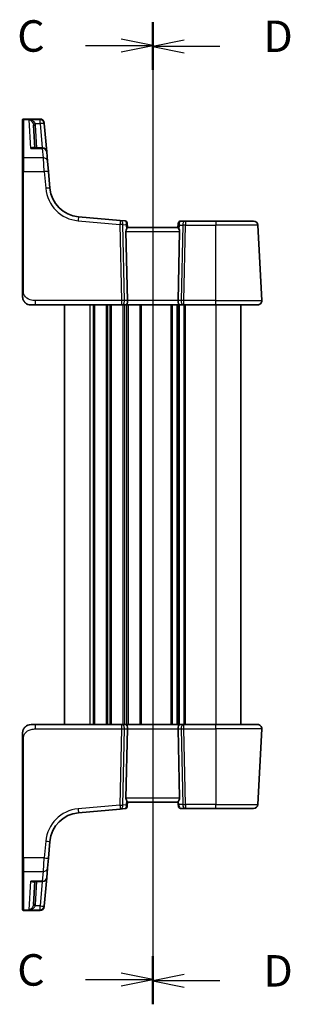
# Model space of a CAD drawing. Units: millimetres. Extents: x 0 to 4732, y 0 to 843.
# Drawn here: x 1224 to 1288, y 456 to 691 of the extents above; entities that cross this region are included whole.
import ezdxf

# ---------------------------------------------------------------- set-up
doc = ezdxf.new("R2010")
doc.units = ezdxf.units.MM
for name, color, linetype, lineweight in [('Section Line (ISO)', 7, 'Continuous', 25), ('Visible (ISO)', 7, 'Continuous', 35), ('Visible Narrow (ISO)', 7, 'Continuous', 25)]:
    doc.layers.add(name, color=color, linetype=linetype, lineweight=lineweight)
doc.styles.add('Note Text (TK)', font='MS PGothic.ttf')

# ---------------------------------------------------------------- blocks, each defined once
blk = doc.blocks.new('2dTransSection2')
at = {"layer": 'Section Line (ISO)', "linetype": 'Continuous'}
for p, q in [((103.893, 237.995), (103.893, 160.088)), ((103.893, 236.142), (101.393, 236.642)), ((98.561, 236.142), (101.393, 236.142)), ((101.393, 236.142), (103.893, 236.142)), ((101.393, 235.642), (103.893, 236.142)), ((98.561, 161.942), (101.393, 161.942)), ((103.893, 161.942), (101.393, 162.442)), ((101.393, 161.942), (103.893, 161.942)), ((101.393, 161.442), (103.893, 161.942))]:
    blk.add_line(p, q, dxfattribs=at)
at = {"layer": 'Section Line (ISO)', "linetype": 'Continuous', "lineweight": 50}
for p, q in [((103.893, 237.995), (103.893, 234.288)), ((103.893, 163.796), (103.893, 160.088))]:
    blk.add_line(p, q, dxfattribs=at)
at = {"layer": 'Section Line (ISO)', "char_height": 2.5, "attachment_point": 7, "style": 'Note Text (TK)'}
for insert in [(93.132, 234.87), (93.132, 160.67)]:
    blk.add_mtext('C', dxfattribs=dict(at, insert=insert))
blk = doc.blocks.new('2dTransSection3')
at = {"layer": 'Section Line (ISO)', "linetype": 'Continuous'}
for p, q in [((103.893, 237.93), (103.893, 159.97)), ((106.393, 236.574), (103.893, 236.074)), ((106.393, 236.074), (103.893, 236.074)), ((103.893, 236.074), (106.393, 235.574)), ((109.227, 236.074), (106.393, 236.074)), ((106.393, 162.326), (103.893, 161.826)), ((106.393, 161.826), (103.893, 161.826)), ((103.893, 161.826), (106.393, 161.326)), ((109.227, 161.826), (106.393, 161.826))]:
    blk.add_line(p, q, dxfattribs=at)
at = {"layer": 'Section Line (ISO)', "linetype": 'Continuous', "lineweight": 50}
for p, q in [((103.893, 237.93), (103.893, 234.218)), ((103.893, 163.681), (103.893, 159.97))]:
    blk.add_line(p, q, dxfattribs=at)
at = {"layer": 'Section Line (ISO)', "char_height": 2.5, "attachment_point": 7, "style": 'Note Text (TK)'}
for insert in [(112.665, 234.846), (112.665, 160.598)]:
    blk.add_mtext('D', dxfattribs=dict(at, insert=insert))

msp = doc.modelspace()

# ---------------------------------------------------------------- linework, layer by layer
at = {"layer": 'Visible (ISO)'}
for p, q in [((1224.68, 666.614), (1224.68, 666.7106)), ((1224.68, 657.4506), (1224.68, 666.614)), ((1228.823, 666.9106), (1224.88, 666.9106)), ((1227.2697, 665.4574), (1227.5555, 660.0044)), ((1229.8192, 665.9977), (1229.8258, 665.9214)), ((1229.8258, 665.9214), (1229.8311, 665.8611)), ((1230.4234, 659.0916), (1229.8311, 665.8611)), ((1229.4272, 660.0044), (1227.2602, 660.0044)), ((1224.68, 654.3567), (1224.68, 657.4506)), ((1230.4234, 659.0916), (1230.62, 656.8446)), ((1230.62, 656.8446), (1230.8337, 654.402)), ((1224.68, 654.3567), (1224.68, 626.0361)), ((1231.1813, 650.4284), (1230.8337, 654.402)), ((1247.9365, 642.7412), (1237.9991, 643.6106)), ((1249.1298, 642.6368), (1247.9365, 642.7412)), ((1249.5843, 642.1823), (1249.5939, 642.0721)), ((1249.6808, 641.0797), (1249.5939, 642.0721)), ((1261.68, 641.0887), (1249.68, 641.0887)), ((1261.76, 642.0034), (1261.6792, 641.0797)), ((1261.76, 642.0034), (1261.7713, 642.1322)), ((1263.5072, 642.5887), (1262.2694, 642.5887)), ((1270.68, 642.5887), (1263.5072, 642.5887)), ((1270.68, 642.5887), (1279.6829, 642.5887)), ((1281.6248, 623.641), (1280.6815, 641.641)), ((1249.299, 640.141), (1249.6571, 623.641)), ((1262.061, 640.141), (1261.7028, 623.641)), ((1227.7551, 622.5887), (1226.68, 622.5887)), ((1227.7551, 622.5887), (1248.2435, 622.5887)), ((1234.68, 622.5887), (1234.68, 522.5887)), ((1248.2435, 622.5887), (1249.2435, 622.5887)), ((1249.2435, 622.5887), (1262.1165, 622.5887)), ((1261.68, 622.5887), (1261.68, 522.5887)), ((1261.68, 622.5887), (1261.68, 522.5887)), ((1262.1165, 622.5887), (1263.1165, 622.5887)), ((1263.1165, 622.5887), (1270.68, 622.5887)), ((1280.6262, 622.5887), (1270.68, 622.5887)), ((1276.68, 622.5887), (1276.68, 522.5887)), ((1226.68, 522.5887), (1227.7551, 522.5887)), ((1248.2435, 522.5887), (1227.7551, 522.5887)), ((1249.2435, 522.5887), (1248.2435, 522.5887)), ((1262.1165, 522.5887), (1249.2435, 522.5887)), ((1249.299, 505.0363), (1249.6571, 521.5363)), ((1262.061, 505.0363), (1261.7028, 521.5363)), ((1263.1165, 522.5887), (1262.1165, 522.5887)), ((1270.68, 522.5887), (1263.1165, 522.5887)), ((1270.68, 522.5887), (1280.6262, 522.5887)), ((1281.6248, 521.5363), (1280.6815, 503.5363)), ((1224.68, 519.1412), (1224.68, 490.8206)), ((1237.9991, 501.5667), (1247.9365, 502.4361)), ((1247.9365, 502.4361), (1249.1298, 502.5405)), ((1249.5939, 503.1053), (1249.5843, 502.9951)), ((1249.5939, 503.1053), (1249.6808, 504.0977)), ((1249.68, 504.0887), (1261.68, 504.0887)), ((1261.6748, 504.1482), (1261.7298, 503.5189)), ((1261.7713, 503.0451), (1261.7298, 503.5189)), ((1262.2694, 502.5887), (1263.5072, 502.5887)), ((1263.5072, 502.5887), (1270.68, 502.5887)), ((1279.6829, 502.5887), (1270.68, 502.5887)), ((1230.8337, 490.7753), (1231.1813, 494.7489)), ((1224.68, 487.7267), (1224.68, 490.8206)), ((1230.8337, 490.7753), (1230.62, 488.3328)), ((1230.62, 488.3328), (1230.4234, 486.0858)), ((1224.68, 478.5634), (1224.68, 487.7267)), ((1229.8311, 479.3163), (1230.4234, 486.0858)), ((1227.2602, 485.1729), (1229.4272, 485.1729)), ((1227.5555, 485.1729), (1227.2697, 479.7199)), ((1229.8258, 479.2559), (1229.8192, 479.1796)), ((1229.8311, 479.3163), (1229.8258, 479.2559)), ((1224.68, 478.4668), (1224.68, 478.5634)), ((1224.88, 478.2668), (1228.823, 478.2668))]:
    msp.add_line(p, q, dxfattribs=at)
for centre, radius, start, end in [((1224.88, 666.7106), 0.2, 90, 180), ((1228.823, 665.9106), 1, 5, 90), ((1229.4272, 659.0044), 1, 5, 90), ((1238.6528, 651.0821), 7.5, 185, 265), ((1249.0862, 642.1387), 0.5, 5, 85), ((1262.2694, 642.0887), 0.5, 90, 175), ((1279.6829, 641.5887), 1, 3, 90), ((1226.68, 624.5887), 2, 227.981587, 270), ((1280.6262, 623.5887), 1, 270, 3), ((1226.68, 520.5887), 2, 90, 132.319417), ((1280.6262, 521.5887), 1, 357, 90), ((1249.0862, 503.0386), 0.5, 275, 355), ((1262.2694, 503.0887), 0.5, 185, 270), ((1279.6829, 503.5887), 1, 270, 357), ((1238.6528, 494.0953), 7.5, 95, 175), ((1229.4272, 486.1729), 1, 270, 355), ((1228.823, 479.2668), 1, 270, 355), ((1224.88, 478.4668), 0.2, 180, 270)]:
    msp.add_arc(centre, radius, start, end, dxfattribs=at)
for centre, major_axis, ratio, start_param, end_param in [((1250.3015, 640.0887), (-0.7473, 0.7201), 0.92857991, 0.22028538, 0.75155876), ((1261.0585, 640.0887), (-0.7473, -0.7201), 0.92857991, 2.39003389, 2.92130728), ((1249.2435, 623.5887), (0, -1), 0.41421356, 0, 1.6231562), ((1262.1165, 623.5887), (0, -1), 0.41421356, 4.6600291, 6.28318531), ((1249.2435, 521.5887), (0, 1), 0.41421356, 4.6600291, 6.28318531), ((1262.1165, 521.5887), (0, 1), 0.41421356, 0, 1.6231562), ((1250.3015, 505.0887), (0.7473, 0.7201), 0.92857991, 2.39003389, 2.92130728), ((1261.0585, 505.0887), (0.7473, -0.7201), 0.92857991, 6.27810301, 7.03474407)]:
    msp.add_ellipse(centre, major_axis=major_axis, ratio=ratio, start_param=start_param, end_param=end_param, dxfattribs=at)
for points, knots in [([(1249.6808, 641.0797), (1249.681, 641.0757), (1249.6803, 641.0707), (1249.671, 641.0395), (1249.6459, 640.9947), (1249.57, 640.8708), (1249.5, 640.764), (1249.4342, 640.6534), (1249.4302, 640.6466), (1249.4262, 640.6397)], [0.4777993075, 0.4777993075, 0.4777993075, 0.4777993075, 0.486046823, 0.486046823, 0.5183987583, 0.5183987583, 0.5606673221, 0.5606673221, 0.5633906667, 0.5633906667, 0.5633906667, 0.5633906667]), ([(1261.6792, 641.0797), (1261.6787, 641.0739), (1261.6808, 641.0652), (1261.6963, 641.0253), (1261.7251, 640.9758), (1261.8055, 640.8469), (1261.8569, 640.7677), (1261.9151, 640.6713), (1261.9244, 640.6557), (1261.9338, 640.6397)], [0.7831655842, 0.7831655842, 0.7831655842, 0.7831655842, 0.7957694984, 0.7957694984, 0.8296099292, 0.8296099292, 0.86345036, 0.86345036, 0.8696971895, 0.8696971895, 0.8696971895, 0.8696971895]), ([(1224.68, 626.0361), (1224.68, 625.7201), (1224.68, 625.3903), (1224.68, 625.1234), (1224.68, 624.8377), (1224.68, 624.6546), (1224.68, 624.6077), (1224.68, 624.5898), (1224.68, 624.5887), (1224.68, 624.5887)], [0, 0, 0, 0, 0.40337672, 0.40337672, 0.40337672, 0.83524546, 0.83524546, 0.83524546, 1, 1, 1, 1]), ([(1225.3523, 623.0929), (1225.3523, 623.0929), (1225.352, 623.0932), (1225.3506, 623.0945), (1225.3489, 623.096), (1225.3427, 623.1015), (1225.3371, 623.1065), (1225.3252, 623.1174), (1225.3188, 623.1232), (1225.2916, 623.1486), (1225.2689, 623.1707), (1225.2232, 623.2175), (1225.1997, 623.2428), (1225.1378, 623.3131), (1225.0996, 623.3605), (1225.0388, 623.4441), (1225.0143, 623.4801), (1224.9753, 623.5418), (1224.9595, 623.5681), (1224.9356, 623.6099), (1224.9265, 623.6265), (1224.9115, 623.6543), (1224.9055, 623.6658), (1224.8961, 623.6842), (1224.8926, 623.6912), (1224.8847, 623.7072), (1224.8803, 623.7162), (1224.8684, 623.7411), (1224.8607, 623.7577), (1224.8435, 623.7961), (1224.8341, 623.8182), (1224.7855, 623.9388), (1224.7537, 624.0405), (1224.7062, 624.2482), (1224.6908, 624.3552), (1224.6813, 624.5044), (1224.68, 624.5466), (1224.68, 624.5887)], [0.021010723, 0.021010723, 0.021010723, 0.021010723, 0.022045751, 0.022045751, 0.023839925, 0.023839925, 0.02726368, 0.02726368, 0.03058041, 0.03058041, 0.040938958, 0.040938958, 0.0516582, 0.0516582, 0.06968623, 0.06968623, 0.082695945, 0.082695945, 0.092346596, 0.092346596, 0.099111457, 0.099111457, 0.104893416, 0.104893416, 0.108237495, 0.108237495, 0.111531468, 0.111531468, 0.116965232, 0.116965232, 0.124169463, 0.124169463, 0.156023334, 0.156023334, 0.188588071, 0.188588071, 0.201351633, 0.201351633, 0.201351633, 0.201351633]), ([(1224.68, 520.5887), (1224.68, 520.6559), (1224.6834, 520.7234), (1224.6969, 520.8567), (1224.7069, 520.9227), (1224.734, 521.0556), (1224.7513, 521.1226), (1224.7868, 521.2354), (1224.8033, 521.2819), (1224.8352, 521.362), (1224.8498, 521.3961), (1224.8707, 521.4411), (1224.8761, 521.4526), (1224.8877, 521.4763), (1224.8939, 521.4887), (1224.904, 521.5086), (1224.9082, 521.5165), (1224.9166, 521.5325), (1224.9211, 521.5408), (1224.9393, 521.5741), (1224.9563, 521.604), (1224.9902, 521.6594), (1225.0067, 521.685), (1225.0492, 521.748), (1225.0765, 521.7857), (1225.1425, 521.8699), (1225.1826, 521.9164), (1225.2448, 521.9823), (1225.2674, 522.005), (1225.3049, 522.0412), (1225.3213, 522.0564), (1225.3352, 522.0691), (1225.3373, 522.071), (1225.3407, 522.074), (1225.3421, 522.0752), (1225.3434, 522.0765), (1225.3437, 522.0768), (1225.3437, 522.0768)], [0, 0, 0, 0, 0.020361844, 0.020361844, 0.040521355, 0.040521355, 0.061325748, 0.061325748, 0.076131359, 0.076131359, 0.087231572, 0.087231572, 0.091055197, 0.091055197, 0.095298161, 0.095298161, 0.098990105, 0.098990105, 0.10338028, 0.10338028, 0.115138687, 0.115138687, 0.124503272, 0.124503272, 0.138299484, 0.138299484, 0.156640646, 0.156640646, 0.166924771, 0.166924771, 0.174722968, 0.174722968, 0.176275567, 0.176275567, 0.177765161, 0.177765161, 0.17881391, 0.17881391, 0.17881391, 0.17881391]), ([(1224.68, 520.5887), (1224.68, 520.5887), (1224.68, 520.5646), (1224.68, 520.425), (1224.68, 520.2622), (1224.68, 519.9641), (1224.68, 519.6363), (1224.68, 519.473), (1224.68, 519.3069), (1224.68, 519.1412)], [0, 0, 0, 0, 0.36411195, 0.36411195, 0.36411195, 0.78847337, 0.78847337, 0.78847337, 1, 1, 1, 1]), ([(1249.6808, 504.0977), (1249.6813, 504.1035), (1249.6792, 504.1121), (1249.6636, 504.1521), (1249.6349, 504.2016), (1249.5544, 504.3304), (1249.5031, 504.4097), (1249.4448, 504.5061), (1249.4355, 504.5216), (1249.4262, 504.5376)], [0.7831655842, 0.7831655842, 0.7831655842, 0.7831655842, 0.7957694984, 0.7957694984, 0.8296099292, 0.8296099292, 0.86345036, 0.86345036, 0.8696971895, 0.8696971895, 0.8696971895, 0.8696971895]), ([(1261.6748, 504.1482), (1261.6748, 504.1482), (1261.6748, 504.1483), (1261.6726, 504.1737), (1261.6851, 504.2089), (1261.7326, 504.2859), (1261.7649, 504.3266), (1261.8024, 504.3651)], [0.2397426773, 0.2397426773, 0.2397426773, 0.2397426773, 0.2398043628, 0.2398043628, 0.2621016029, 0.2621016029, 0.281971741, 0.281971741, 0.281971741, 0.281971741])]:
    msp.add_open_spline(points, degree=3, knots=knots, dxfattribs=at)
at = {"layer": 'Visible Narrow (ISO)'}
for p, q in [((1224.88, 666.9106), (1224.88, 666.8089)), ((1224.88, 666.8089), (1224.88, 657.6239)), ((1224.88, 666.8089), (1228.8297, 666.8089)), ((1226.6065, 659.8977), (1226.2518, 666.7478)), ((1228.8349, 666.7478), (1226.2518, 666.7478)), ((1228.8297, 666.8089), (1228.823, 666.9106)), ((1228.8349, 666.7478), (1228.8297, 666.8089)), ((1228.8349, 665.8262), (1228.8349, 666.7478)), ((1227.7069, 665.8262), (1228.8349, 665.8262)), ((1228.0548, 660.0044), (1227.769, 665.4574)), ((1228.8349, 665.8262), (1229.3443, 660.0044)), ((1226.6065, 659.8977), (1229.4272, 659.8977)), ((1229.4272, 659.8977), (1229.4272, 660.0044)), ((1229.6238, 657.6239), (1229.4272, 659.8977)), ((1224.88, 657.6239), (1224.88, 654.3672)), ((1229.6238, 657.6239), (1224.88, 657.6239)), ((1229.8375, 654.3672), (1229.6238, 657.6239)), ((1224.88, 626.0466), (1224.88, 654.3672)), ((1224.88, 654.3672), (1229.8375, 654.3672)), ((1229.8375, 654.3672), (1230.1851, 650.3936)), ((1237.9119, 642.6668), (1247.8494, 641.7973)), ((1247.8494, 641.7973), (1248.2435, 623.641)), ((1248.9496, 623.641), (1248.5555, 641.7973)), ((1248.5555, 641.7973), (1249.3308, 641.7295)), ((1249.3308, 641.7295), (1249.4262, 640.6397)), ((1261.9338, 640.6397), (1262.0214, 641.641)), ((1262.0214, 641.641), (1262.8011, 641.641)), ((1262.8011, 641.641), (1262.4103, 623.641)), ((1263.1165, 623.641), (1263.5072, 641.641)), ((1263.5072, 642.5887), (1263.5072, 641.641)), ((1263.5072, 641.641), (1270.68, 641.641)), ((1270.68, 642.5887), (1270.68, 641.641)), ((1280.6815, 641.641), (1270.68, 641.641)), ((1270.68, 623.641), (1270.68, 641.641)), ((1249.299, 640.141), (1262.061, 640.141)), ((1227.7551, 622.5887), (1227.7551, 623.641)), ((1248.2435, 623.641), (1227.7551, 623.641)), ((1240.68, 622.5887), (1240.68, 522.5887)), ((1241.445, 622.5887), (1241.445, 522.5887)), ((1241.792, 622.5887), (1241.792, 522.5887)), ((1244.5679, 622.5887), (1244.5679, 522.5887)), ((1244.9149, 622.5887), (1244.9149, 522.5887)), ((1245.445, 622.5887), (1245.445, 522.5887)), ((1245.792, 622.5887), (1245.792, 522.5887)), ((1248.2435, 623.641), (1248.2435, 622.5887)), ((1248.5679, 622.5887), (1248.5679, 522.5887)), ((1248.9149, 622.5887), (1248.9149, 522.5887)), ((1249.6571, 623.641), (1248.9496, 623.641)), ((1249.445, 622.5887), (1249.445, 522.5887)), ((1261.7028, 623.641), (1249.6571, 623.641)), ((1249.792, 622.5887), (1249.792, 522.5887)), ((1252.5679, 622.5887), (1252.5679, 522.5887)), ((1252.9149, 622.5887), (1252.9149, 522.5887)), ((1259.945, 622.5887), (1259.945, 522.5887)), ((1260.292, 622.5887), (1260.292, 522.5887)), ((1261.4191, 622.5887), (1261.4191, 522.5887)), ((1262.4103, 623.641), (1261.7028, 623.641)), ((1261.9409, 622.5887), (1261.9409, 522.5887)), ((1263.0679, 622.5887), (1263.0679, 522.5887)), ((1263.1165, 622.5887), (1263.1165, 623.641)), ((1270.68, 623.641), (1263.1165, 623.641)), ((1263.4149, 622.5887), (1263.4149, 522.5887)), ((1270.68, 622.5887), (1270.68, 623.641)), ((1270.68, 623.641), (1281.6248, 623.641)), ((1270.68, 622.5887), (1270.68, 522.5887)), ((1227.7551, 521.5363), (1227.7551, 522.5887)), ((1227.7551, 521.5363), (1248.2435, 521.5363)), ((1248.2435, 521.5363), (1247.8494, 503.38)), ((1248.2435, 522.5887), (1248.2435, 521.5363)), ((1248.5555, 503.38), (1248.9496, 521.5363)), ((1248.9496, 521.5363), (1249.6571, 521.5363)), ((1249.6571, 521.5363), (1261.7028, 521.5363)), ((1261.7028, 521.5363), (1262.4103, 521.5363)), ((1262.4103, 521.5363), (1262.8011, 503.5363)), ((1263.1165, 521.5363), (1263.1165, 522.5887)), ((1263.5072, 503.5363), (1263.1165, 521.5363)), ((1263.1165, 521.5363), (1270.68, 521.5363)), ((1270.68, 521.5363), (1270.68, 522.5887)), ((1281.6248, 521.5363), (1270.68, 521.5363)), ((1270.68, 521.5363), (1270.68, 503.5363)), ((1224.88, 490.8101), (1224.88, 519.1307)), ((1262.061, 505.0363), (1249.299, 505.0363)), ((1247.8494, 503.38), (1237.9119, 502.5106)), ((1249.3308, 503.4478), (1248.5555, 503.38)), ((1249.4262, 504.5376), (1249.3308, 503.4478)), ((1261.8749, 503.5363), (1261.8024, 504.3651)), ((1262.8011, 503.5363), (1261.8749, 503.5363)), ((1263.5072, 503.5363), (1263.5072, 502.5887)), ((1270.68, 503.5363), (1263.5072, 503.5363)), ((1270.68, 502.5887), (1270.68, 503.5363)), ((1270.68, 503.5363), (1280.6815, 503.5363)), ((1230.1851, 494.7838), (1229.8375, 490.8101)), ((1224.88, 490.8101), (1224.88, 487.5534)), ((1229.8375, 490.8101), (1224.88, 490.8101)), ((1229.6238, 487.5534), (1229.8375, 490.8101)), ((1224.88, 487.5534), (1224.88, 478.3685)), ((1224.88, 487.5534), (1229.6238, 487.5534)), ((1229.4272, 485.2797), (1229.6238, 487.5534)), ((1226.2518, 478.4296), (1226.6065, 485.2797)), ((1229.4272, 485.2797), (1226.6065, 485.2797)), ((1227.769, 479.7199), (1228.0548, 485.1729)), ((1229.3443, 485.1729), (1228.8349, 479.3511)), ((1229.4272, 485.1729), (1229.4272, 485.2797)), ((1228.8349, 479.3511), (1227.7069, 479.3511)), ((1228.8349, 478.4296), (1228.8349, 479.3511)), ((1224.88, 478.3685), (1224.88, 478.2668)), ((1228.8297, 478.3685), (1224.88, 478.3685)), ((1226.2518, 478.4296), (1228.8349, 478.4296)), ((1228.823, 478.2668), (1228.8297, 478.3685)), ((1228.8297, 478.3685), (1228.8349, 478.4296))]:
    msp.add_line(p, q, dxfattribs=at)
for centre, start, end in [((1238.6528, 651.1344), 185, 265), ((1238.6528, 494.0429), 95, 175)]:
    msp.add_arc(centre, 8.5, start, end, dxfattribs=at)
for centre, major_axis, ratio, start_param, end_param in [((1224.88, 666.614), (-0.2, 0), 0.97457708, 4.71238898, 6.28318531), ((1228.8297, 665.8343), (0.9962, 0.0872), 0.9743899, 0, 1.48575387), ((1228.8349, 665.7739), (0.9962, 0.0872), 0.97366592, 0, 1.48581675), ((1227.7069, 665.8524), (-0.4803, -0.139), 0.05027787, 0.05799967, 1.5562451), ((1227.769, 665.4836), (-0.4993, -0.0262), 0.05226443, 0, 1.56805727), ((1228.8349, 665.7739), (0.9962, 0.0872), 0.05213734, 0, 1.56623493), ((1229.4272, 659.0044), (0.9962, 0.0872), 0.89257892, 0, 1.49286395), ((1224.88, 657.4506), (-0.2, 0), 0.86651893, 4.71238898, 6.28318531), ((1229.6238, 656.7574), (0.9962, 0.0872), 0.86569387, 0, 1.49520225), ((1224.88, 654.3567), (-0.2, 0), 0.05233596, 4.71238898, 6.28318531), ((1229.8375, 654.3149), (0.9962, 0.0872), 0.05213734, 0, 1.56623493), ((1230.1851, 650.3412), (0.9962, 0.0872), 0.05213734, 0, 1.56623493), ((1237.9119, 642.6144), (0.0872, 0.9962), 0.00456759, 0, 1.51863588), ((1247.8494, 641.745), (0.0872, 0.9962), 0.00456759, 0, 1.51863588), ((1247.8494, 641.745), (0.9998, 0.0217), 0.05232366, 0.78539752, 1.56966048), ((1247.8494, 641.745), (0.0872, 0.9962), 0.7034495, 4.82631603, 6.28318531), ((1249.1305, 641.6329), (0.0129, -1.0043), 0.34863613, 2.43382198, 3.10657413), ((1248.6247, 641.6772), (0.5652, 0.9144), 0.57819091, 5.10953696, 5.89365409), ((1248.6247, 641.6772), (-0.9617, -0.4249), 0.29224025, 2.25811249, 3.04222962), ((1249.0958, 642.0285), (0.4981, 0.0436), 0.84300709, 0, 0.96732931), ((1262.7275, 641.5887), (-0.9581, 0.4503), 0.30601484, 0.11195234, 0.89606947), ((1262.2581, 641.9598), (-0.4981, 0.0436), 0.82744061, 5.27892337, 6.28318531), ((1262.7275, 641.5887), (-0.5243, 0.952), 0.58409833, 0.42308746, 1.20720459), ((1262.2256, 641.5887), (0.05, 0.9998), 0.35278212, 0.0176295, 0.75194882), ((1263.5072, 641.5887), (0, 1), 0.70710678, 0, 1.51843645), ((1263.5072, 641.5887), (0.9998, -0.0217), 0.05232366, 1.57193217, 2.35619514), ((1224.88, 626.0361), (-0.2, 0), 0.05233596, 4.71238898, 6.28318531), ((1248.2435, 623.5887), (-0.9998, -0.0217), 0.05232366, 3.92699017, 4.71125314), ((1248.2435, 623.5887), (0, -1), 0.70710678, 0, 1.6231562), ((1263.1165, 623.5887), (0, -1), 0.70710678, 4.6600291, 6.28318531), ((1263.1165, 623.5887), (-0.9998, 0.0217), 0.05232366, 4.71352482, 5.49778779), ((1248.2435, 521.5887), (0, 1), 0.70710678, 4.6600291, 6.28318531), ((1248.2435, 521.5887), (0.9998, -0.0217), 0.05232366, 4.71352482, 5.49778779), ((1263.1165, 521.5887), (0, 1), 0.70710678, 0, 1.6231562), ((1263.1165, 521.5887), (0.9998, 0.0217), 0.05232366, 3.92699017, 4.71125314), ((1224.88, 519.1412), (-0.2, 0), 0.05233596, 0, 1.57079633), ((1237.9119, 502.5629), (0.0872, -0.9962), 0.00456759, 4.76454943, 6.28318531), ((1247.8494, 503.4323), (-0.9998, 0.0217), 0.05232366, 1.57193217, 2.35619514), ((1247.8494, 503.4323), (0.0872, -0.9962), 0.00456759, 4.76454943, 6.28318531), ((1247.8494, 503.4323), (0.0872, -0.9962), 0.7034495, 0, 1.45686928), ((1249.1305, 503.5444), (-0.0129, -1.0043), 0.34863613, 0.03501852, 0.70777067), ((1248.6247, 503.5002), (0.9617, -0.4249), 0.29224025, 0.09936303, 0.88348016), ((1248.6247, 503.5002), (-0.5652, 0.9144), 0.57819091, 3.53112387, 4.315241), ((1249.0958, 503.1488), (0.4981, -0.0436), 0.84300709, 5.315856, 6.28318531), ((1262.2279, 503.5625), (-0.4981, -0.0436), 0.0133208, 5.49906818, 6.28318531), ((1262.2256, 503.5887), (-0.05, 0.9998), 0.35278212, 1.6055267, 3.12396315), ((1263.5072, 503.5887), (-0.9998, -0.0217), 0.05232366, 0.78539752, 1.56966048), ((1263.5072, 503.5887), (0, -1), 0.70710678, 4.76474886, 6.28318531), ((1230.1851, 494.8361), (0.9962, -0.0872), 0.05213734, 4.71695038, 6.28318531), ((1224.88, 490.8206), (-0.2, 0), 0.05233596, 0, 1.57079633), ((1229.8375, 490.8625), (0.9962, -0.0872), 0.05213734, 4.71695038, 6.28318531), ((1229.6238, 488.4199), (0.9962, -0.0872), 0.86569387, 4.78798306, 6.28318531), ((1224.88, 487.7267), (-0.2, 0), 0.86651893, 0, 1.57079633), ((1229.4272, 486.1729), (0.9962, -0.0872), 0.89257892, 4.79032136, 6.28318531), ((1227.7069, 479.3249), (-0.4803, 0.139), 0.05027787, 4.72694021, 6.22518564), ((1227.769, 479.6937), (-0.4993, 0.0262), 0.05226443, 4.71512804, 6.28318531), ((1228.8297, 479.343), (0.9962, -0.0872), 0.9743899, 4.79743144, 6.28318531), ((1228.8349, 479.4034), (0.9962, -0.0872), 0.05213734, 4.71695038, 6.28318531), ((1228.8349, 479.4034), (0.9962, -0.0872), 0.97366592, 4.79736856, 6.28318531), ((1224.88, 478.5634), (-0.2, 0), 0.97457708, 0, 1.57079633)]:
    msp.add_ellipse(centre, major_axis=major_axis, ratio=ratio, start_param=start_param, end_param=end_param, dxfattribs=at)
for points, knots in [([(1227.7069, 665.8262), (1227.6784, 665.8918), (1227.6411, 665.9558), (1227.5273, 666.1132), (1227.4421, 666.2004), (1227.2249, 666.3799), (1227.0886, 666.4642), (1226.765, 666.6213), (1226.5746, 666.6845), (1226.3391, 666.7333), (1226.2954, 666.7412), (1226.2518, 666.7478)], [-0.242847121, -0.242847121, -0.242847121, -0.242847121, -0.212093526, -0.212093526, -0.162887776, -0.162887776, -0.0989203, -0.0989203, -0.017702972, -0.017702972, 0.000777531, 0.000777531, 0.000777531, 0.000777531]), ([(1226.2518, 666.7478), (1226.281, 666.7379), (1226.3103, 666.7268), (1226.4683, 666.6601), (1226.596, 666.5824), (1226.813, 666.4), (1226.9045, 666.3049), (1227.0502, 666.108), (1227.1073, 666.014), (1227.1837, 665.8473), (1227.2087, 665.7802), (1227.2278, 665.7122)], [-0.000777531, -0.000777531, -0.000777531, -0.000777531, 0.017702972, 0.017702972, 0.0989203, 0.0989203, 0.162887776, 0.162887776, 0.212093526, 0.212093526, 0.242847121, 0.242847121, 0.242847121, 0.242847121]), ([(1227.2278, 665.7122), (1227.2395, 665.6708), (1227.2488, 665.6286), (1227.2628, 665.5435), (1227.2675, 665.5005), (1227.2697, 665.4574)], [-0.0375326094, -0.0375326094, -0.0375326094, -0.0375326094, -0.0187663047, -0.0187663047, 0, 0, 0, 0]), ([(1227.769, 665.4574), (1227.7658, 665.5198), (1227.7589, 665.582), (1227.7382, 665.7052), (1227.7243, 665.7662), (1227.7069, 665.8262)], [0, 0, 0, 0, 0.0187663047, 0.0187663047, 0.0375326094, 0.0375326094, 0.0375326094, 0.0375326094]), ([(1227.4611, 660.0044), (1227.4384, 660.029), (1227.413, 660.0493), (1227.3487, 660.0873), (1227.3075, 660.1019), (1227.1955, 660.1224), (1227.1216, 660.1187), (1226.9754, 660.0877), (1226.9035, 660.0625), (1226.7567, 659.9938), (1226.6815, 659.9497), (1226.6065, 659.8977)], [0.067938111, 0.067938111, 0.067938111, 0.067938111, 0.092736633, 0.092736633, 0.126777985, 0.126777985, 0.180061441, 0.180061441, 0.228339777, 0.228339777, 0.27737637, 0.27737637, 0.27737637, 0.27737637]), ([(1226.6065, 659.8977), (1226.7202, 659.9329), (1226.8345, 659.96), (1227.0532, 659.9953), (1227.1583, 660.0044), (1227.2602, 660.0044)], [-0.2773763699, -0.2773763699, -0.2773763699, -0.2773763699, -0.2283397768, -0.2283397768, -0.1818297029, -0.1818297029, -0.1818297029, -0.1818297029]), ([(1227.7551, 623.641), (1227.382, 623.641), (1226.9397, 623.6598), (1226.4962, 623.8051), (1225.9215, 623.9935), (1225.4018, 624.3795), (1225.1321, 624.8513), (1224.9123, 625.2357), (1224.88, 625.6533), (1224.88, 626.0466)], [0, 0, 0, 0, 0.29837783, 0.29837783, 0.29837783, 0.685014, 0.685014, 0.685014, 1, 1, 1, 1]), ([(1224.88, 519.1307), (1224.88, 519.5713), (1224.9319, 520.0484), (1225.2168, 520.4622), (1225.5347, 520.9239), (1226.1135, 521.2826), (1226.6948, 521.4307), (1227.0692, 521.5261), (1227.4381, 521.5363), (1227.7551, 521.5363)], [0, 0, 0, 0, 0.35283077, 0.35283077, 0.35283077, 0.74648264, 0.74648264, 0.74648264, 1, 1, 1, 1]), ([(1227.2602, 485.1729), (1227.2467, 485.1729), (1227.2332, 485.1731), (1227.0221, 485.178), (1226.8139, 485.2155), (1226.6065, 485.2797)], [-0.09478217, -0.09478217, -0.09478217, -0.09478217, -0.0886411109, -0.0886411109, 0.000764497, 0.000764497, 0.000764497, 0.000764497]), ([(1226.6065, 485.2797), (1226.7431, 485.1847), (1226.8803, 485.1166), (1227.1103, 485.0572), (1227.2061, 485.0517), (1227.356, 485.0899), (1227.414, 485.1217), (1227.4611, 485.1729)], [-0.000764497, -0.000764497, -0.000764497, -0.000764497, 0.088641111, 0.088641111, 0.157157835, 0.157157835, 0.208673761, 0.208673761, 0.208673761, 0.208673761]), ([(1227.2278, 479.4651), (1227.2128, 479.4116), (1227.1941, 479.3587), (1227.1378, 479.225), (1227.0963, 479.1477), (1226.9893, 478.9805), (1226.9201, 478.8943), (1226.759, 478.7266), (1226.6635, 478.6482), (1226.4636, 478.5171), (1226.3573, 478.4652), (1226.2518, 478.4296)], [0, 0, 0, 0, 0.024207532, 0.024207532, 0.062939583, 0.062939583, 0.114081303, 0.114081303, 0.176949912, 0.176949912, 0.243624652, 0.243624652, 0.243624652, 0.243624652]), ([(1226.2518, 478.4296), (1226.4092, 478.4533), (1226.5676, 478.4933), (1226.8657, 478.6014), (1227.0081, 478.6687), (1227.2482, 478.8175), (1227.3514, 478.8955), (1227.5109, 479.0498), (1227.5728, 479.1221), (1227.6566, 479.2488), (1227.6845, 479.2995), (1227.7069, 479.3511)], [-0.243624652, -0.243624652, -0.243624652, -0.243624652, -0.176949912, -0.176949912, -0.114081303, -0.114081303, -0.062939583, -0.062939583, -0.024207532, -0.024207532, 0, 0, 0, 0]), ([(1227.2697, 479.7199), (1227.2675, 479.6768), (1227.2628, 479.6338), (1227.2488, 479.5487), (1227.2395, 479.5066), (1227.2278, 479.4651)], [-0.0375326094, -0.0375326094, -0.0375326094, -0.0375326094, -0.0187663047, -0.0187663047, 0, 0, 0, 0]), ([(1227.7069, 479.3511), (1227.7243, 479.4111), (1227.7382, 479.4721), (1227.7589, 479.5953), (1227.7658, 479.6575), (1227.769, 479.7199)], [0, 0, 0, 0, 0.0187663047, 0.0187663047, 0.0375326094, 0.0375326094, 0.0375326094, 0.0375326094])]:
    msp.add_open_spline(points, degree=3, knots=knots, dxfattribs=at)

# ---------------------------------------------------------------- block references
at = {"layer": 'Section Line (ISO)', "xscale": 3, "yscale": 3, "zscale": 3}
for name in ['2dTransSection2', '2dTransSection3']:
    msp.add_blockref(name, (944, -24), dxfattribs=at)

doc.saveas('drawing.dxf')
